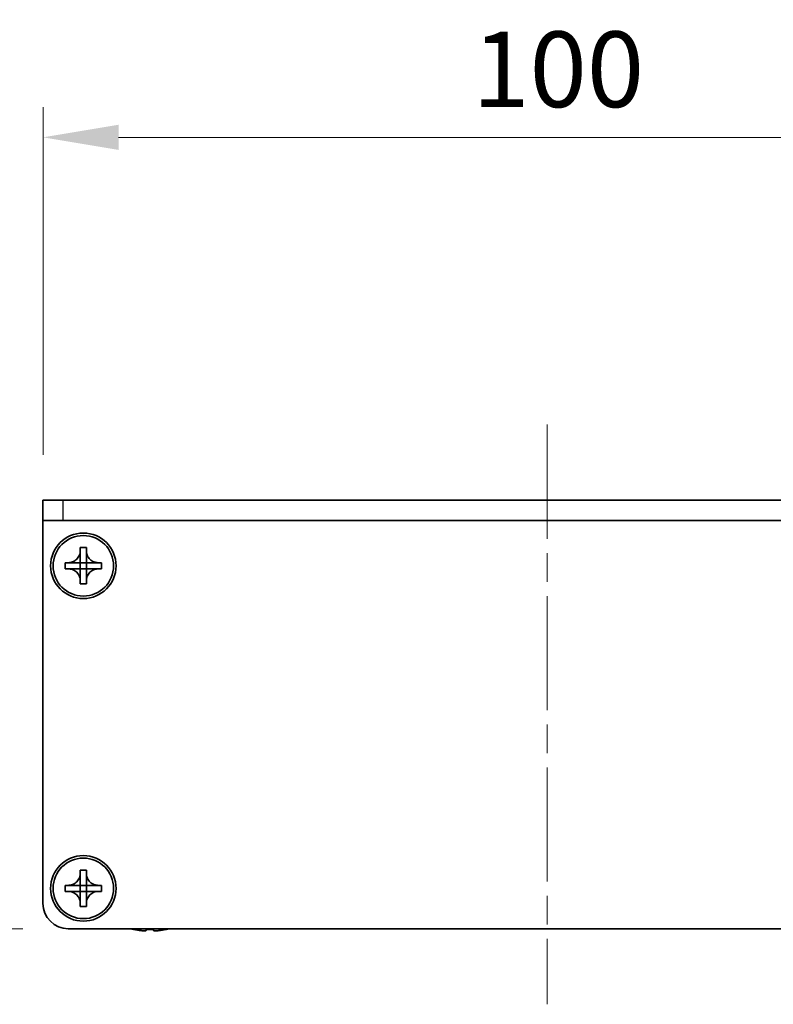
# Model space of a CAD drawing. Units: millimetres. Extents: x -50 to 7364, y -50 to 4857.
# Drawn here: x 1282 to 1356, y 3778 to 3876 of the extents above; entities that cross this region are included whole.
import ezdxf

# ---------------------------------------------------------------- set-up
doc = ezdxf.new("R2010")
doc.units = ezdxf.units.MM
doc.header["$LTSCALE"] = 2
doc.linetypes.add('CHAIN', pattern=[0.3543, 0.2362, -0.0295, 0.0591, -0.0295])
doc.layers.get('Defpoints').update_dxf_attribs({"lineweight": 25})
doc.layers.add('Centerline (ISO)', color=7, linetype='Continuous', lineweight=18, true_color=0x80ffff)
for name, color, linetype, lineweight in [('Dimension (ISO)', 7, 'Continuous', 18), ('Visible (ISO)', 7, 'Continuous', 35), ('Visible Narrow (ISO)', 7, 'Continuous', 25)]:
    doc.layers.add(name, color=color, linetype=linetype, lineweight=lineweight)
doc.styles.add('Note Text (TK)', font='txt')
doc.dimstyles.new('Default - Method 1b (TK)', dxfattribs={"dimscale": 2, "dimtxt": 2.5, "dimasz": 2.5, "dimexe": 1, "dimexo": 1.5, "dimgap": 1, "dimtad": 1, "dimtoh": 1, "dimrnd": 1e-08, "dimdsep": 46, "dimtxsty": 'Note Text (TK)', "dimcen": 0.09, "dimdle": 5, "dimclrd": 100, "dimclre": 100, "dimclrt": 7, "dimadec": 1, "dimazin": 1, "dimtfac": 1, "dimtmove": 0, "dimatfit": 3, "dimfxl": 0, "dimtolj": 1, "dimlwd": -1, "dimlwe": -1, "dimarcsym": 0})

# ---------------------------------------------------------------- blocks, each defined once
blk = doc.blocks.new('*D308')
at = {"layer": 'Defpoints', "color": 0, "transparency": 16777216}
for p in [(1283.885, 3828.029), (1247.885, 3785.529), (1286.385, 3785.529)]:
    blk.add_point(p, dxfattribs=at)
at = {"layer": 'Dimension (ISO)', "color": 100, "transparency": 16777216}
for p, q in [((1279.385, 3828.029), (1244.885, 3828.029)), ((1247.885, 3820.529), (1247.885, 3793.029)), ((1281.885, 3785.529), (1244.885, 3785.529))]:
    blk.add_line(p, q, dxfattribs=at)
for points in [[(1246.635, 3820.529), (1249.135, 3820.529), (1247.885, 3828.029)], [(1246.635, 3793.029), (1249.135, 3793.029), (1247.885, 3785.529)]]:
    blk.add_solid(points, dxfattribs=at)
at = {"layer": 'Dimension (ISO)', "color": 7, "transparency": 16777216, "insert": (1241.135, 3797.958), "char_height": 7.5, "attachment_point": 4, "rotation": 90, "style": 'Note Text (TK)'}
blk.add_mtext('\\A1;42.5', dxfattribs=at)
blk = doc.blocks.new('*D309')
at = {"layer": 'Defpoints', "color": 0, "transparency": 16777216}
for p in [(1383.885, 3864.029), (1283.885, 3828.029), (1383.885, 3828.029)]:
    blk.add_point(p, dxfattribs=at)
at = {"layer": 'Dimension (ISO)', "color": 100, "transparency": 16777216}
for p, q in [((1283.885, 3832.529), (1283.885, 3867.029)), ((1383.885, 3832.529), (1383.885, 3867.029)), ((1291.385, 3864.029), (1376.385, 3864.029))]:
    blk.add_line(p, q, dxfattribs=at)
for points in [[(1291.385, 3865.279), (1291.385, 3862.779), (1283.885, 3864.029)], [(1376.385, 3865.279), (1376.385, 3862.779), (1383.885, 3864.029)]]:
    blk.add_solid(points, dxfattribs=at)
at = {"layer": 'Dimension (ISO)', "color": 7, "transparency": 16777216, "insert": (1326.47, 3870.779), "char_height": 7.5, "attachment_point": 4, "style": 'Note Text (TK)'}
blk.add_mtext('\\A1;100', dxfattribs=at)

msp = doc.modelspace()

# ---------------------------------------------------------------- linework, layer by layer
at = {"layer": 'Centerline (ISO)', "linetype": 'CHAIN', "ltscale": 23.990969}
msp.add_line((1333.8849, 3835.5291), (1333.8849, 3778.0291), dxfattribs=at)
at = {"layer": 'Visible (ISO)'}
for p, q in [((1283.8849, 3828.0291), (1285.8849, 3828.0291)), ((1283.8849, 3828.0291), (1283.8849, 3826.0291)), ((1381.8849, 3828.0291), (1285.8849, 3828.0291)), ((1285.8849, 3826.0291), (1283.8849, 3826.0291)), ((1283.8849, 3826.0291), (1283.8849, 3826.0281)), ((1283.8849, 3788.0291), (1283.8849, 3826.0281)), ((1381.8849, 3826.0291), (1285.8849, 3826.0291)), ((1287.5849, 3823.0291), (1287.5849, 3823.3291)), ((1287.5849, 3823.3291), (1288.1849, 3823.3291)), ((1287.5849, 3821.8301), (1287.5849, 3823.0291)), ((1288.1849, 3823.3291), (1288.1849, 3823.0291)), ((1288.1849, 3823.0291), (1288.1849, 3821.8301)), ((1286.0849, 3821.2291), (1286.0849, 3821.8291)), ((1286.0849, 3821.8291), (1286.3849, 3821.8291)), ((1286.3849, 3821.2291), (1286.0849, 3821.2291)), ((1286.3849, 3821.8291), (1287.5839, 3821.8291)), ((1287.5839, 3821.2291), (1286.3849, 3821.2291)), ((1287.5846, 3821.8294), (1287.5849, 3821.8291)), ((1287.5846, 3821.2288), (1287.5849, 3821.2291)), ((1287.5849, 3821.2291), (1287.5849, 3821.8291)), ((1287.5849, 3821.8291), (1288.1849, 3821.8291)), ((1288.1849, 3821.2291), (1287.5849, 3821.2291)), ((1287.5849, 3820.0291), (1287.5849, 3821.2281)), ((1288.1852, 3821.8294), (1288.1849, 3821.8291)), ((1288.1849, 3821.8291), (1288.1849, 3821.2291)), ((1288.1852, 3821.2288), (1288.1849, 3821.2291)), ((1288.1849, 3821.2281), (1288.1849, 3820.0291)), ((1288.1859, 3821.8291), (1289.3849, 3821.8291)), ((1289.3849, 3821.2291), (1288.1859, 3821.2291)), ((1289.3849, 3821.8291), (1289.6849, 3821.8291)), ((1289.6849, 3821.2291), (1289.3849, 3821.2291)), ((1289.6849, 3821.8291), (1289.6849, 3821.2291)), ((1287.5849, 3819.7291), (1287.5849, 3820.0291)), ((1288.1849, 3820.0291), (1288.1849, 3819.7291)), ((1288.1849, 3819.7291), (1287.5849, 3819.7291)), ((1287.5849, 3791.0291), (1287.5849, 3791.3291)), ((1287.5849, 3791.3291), (1288.1849, 3791.3291)), ((1287.5849, 3789.8301), (1287.5849, 3791.0291)), ((1288.1849, 3791.3291), (1288.1849, 3791.0291)), ((1288.1849, 3791.0291), (1288.1849, 3789.8301)), ((1286.0849, 3789.2291), (1286.0849, 3789.8291)), ((1286.0849, 3789.8291), (1286.3849, 3789.8291)), ((1286.3849, 3789.8291), (1287.5839, 3789.8291)), ((1287.5846, 3789.8294), (1287.5849, 3789.8291)), ((1287.5849, 3789.2291), (1287.5849, 3789.8291)), ((1287.5849, 3789.8291), (1288.1849, 3789.8291)), ((1288.1852, 3789.8294), (1288.1849, 3789.8291)), ((1288.1849, 3789.8291), (1288.1849, 3789.2291)), ((1288.1859, 3789.8291), (1289.3849, 3789.8291)), ((1289.3849, 3789.8291), (1289.6849, 3789.8291)), ((1289.6849, 3789.8291), (1289.6849, 3789.2291)), ((1286.3849, 3789.2291), (1286.0849, 3789.2291)), ((1287.5839, 3789.2291), (1286.3849, 3789.2291)), ((1287.5846, 3789.2288), (1287.5849, 3789.2291)), ((1288.1849, 3789.2291), (1287.5849, 3789.2291)), ((1287.5849, 3788.0291), (1287.5849, 3789.2281)), ((1288.1852, 3789.2288), (1288.1849, 3789.2291)), ((1288.1849, 3789.2281), (1288.1849, 3788.0291)), ((1289.3849, 3789.2291), (1288.1859, 3789.2291)), ((1289.6849, 3789.2291), (1289.3849, 3789.2291)), ((1287.5849, 3787.7291), (1287.5849, 3788.0291)), ((1288.1849, 3787.7291), (1287.5849, 3787.7291)), ((1288.1849, 3788.0291), (1288.1849, 3787.7291)), ((1381.3849, 3785.5291), (1286.3849, 3785.5291)), ((1292.8849, 3785.4638), (1292.8849, 3785.4541)), ((1294.1099, 3785.4638), (1294.1099, 3785.3406)), ((1294.8599, 3785.3406), (1294.8599, 3785.4638)), ((1296.0849, 3785.4541), (1296.0849, 3785.4638))]:
    msp.add_line(p, q, dxfattribs=at)
for centre, radius in [((1287.8849, 3821.5291), 3.25), ((1287.8849, 3821.5291), 3), ((1287.8849, 3789.5291), 3.25), ((1287.8849, 3789.5291), 3)]:
    msp.add_circle(centre, radius, dxfattribs=at)
for centre, radius, start, end in [((1286.3849, 3788.0291), 2.5, 180, 270), ((1294.4849, 3792.6814), 7.4023, 255.066726, 257.517006), ((1294.4849, 3792.6814), 7.3928, 257.500697, 263.2026), ((1294.4849, 3792.6814), 7.2273, 267.025775, 272.974225), ((1294.4849, 3792.6814), 7.3928, 276.7974, 282.499303), ((1294.4849, 3792.6814), 7.4023, 282.482994, 284.933274)]:
    msp.add_arc(centre, radius, start, end, dxfattribs=at)
for points, knots in [([(1287.5849, 3823.0291), (1287.5849, 3822.9931), (1287.5832, 3822.9571), (1287.5767, 3822.8842), (1287.5716, 3822.8473), (1287.5507, 3822.7344), (1287.5292, 3822.6596), (1287.4708, 3822.5122), (1287.4335, 3822.4401), (1287.3031, 3822.2407), (1287.1919, 3822.1271), (1286.959, 3821.968), (1286.8457, 3821.9141), (1286.6154, 3821.8458), (1286.5004, 3821.8291), (1286.3849, 3821.8291)], [0, 0, 0, 0, 0.01079892, 0.01079892, 0.02196173, 0.02196173, 0.04525715, 0.04525715, 0.06952591, 0.06952591, 0.11675486, 0.11675486, 0.15415232, 0.15415232, 0.1888236, 0.1888236, 0.1888236, 0.1888236]), ([(1289.3849, 3821.8291), (1289.3489, 3821.8291), (1289.3129, 3821.8307), (1289.24, 3821.8373), (1289.2031, 3821.8423), (1289.0901, 3821.8632), (1289.0153, 3821.8848), (1288.8679, 3821.9431), (1288.7959, 3821.9804), (1288.5964, 3822.1108), (1288.4829, 3822.2221), (1288.3238, 3822.455), (1288.2699, 3822.5682), (1288.2016, 3822.7985), (1288.1849, 3822.9135), (1288.1849, 3823.0291)], [0, 0, 0, 0, 0.01079892, 0.01079892, 0.02196173, 0.02196173, 0.04525715, 0.04525715, 0.06952591, 0.06952591, 0.11675486, 0.11675486, 0.15415232, 0.15415232, 0.1888236, 0.1888236, 0.1888236, 0.1888236]), ([(1286.3849, 3821.2291), (1286.4209, 3821.2291), (1286.4568, 3821.2275), (1286.5297, 3821.2209), (1286.5666, 3821.2158), (1286.6796, 3821.1949), (1286.7544, 3821.1734), (1286.9018, 3821.1151), (1286.9738, 3821.0777), (1287.1733, 3820.9473), (1287.2868, 3820.8361), (1287.446, 3820.6032), (1287.4998, 3820.4899), (1287.5682, 3820.2596), (1287.5849, 3820.1447), (1287.5849, 3820.0291)], [0, 0, 0, 0, 0.01079892, 0.01079892, 0.02196173, 0.02196173, 0.04525715, 0.04525715, 0.06952591, 0.06952591, 0.11675486, 0.11675486, 0.15415232, 0.15415232, 0.1888236, 0.1888236, 0.1888236, 0.1888236]), ([(1287.5846, 3821.8294), (1287.5846, 3821.8294), (1287.5846, 3821.8294), (1287.5845, 3821.8293), (1287.5845, 3821.8293), (1287.5844, 3821.8293), (1287.5844, 3821.8292), (1287.5844, 3821.8292), (1287.5843, 3821.8292), (1287.5843, 3821.8292), (1287.5842, 3821.8292), (1287.5842, 3821.8291), (1287.5842, 3821.8291), (1287.5841, 3821.8291), (1287.5841, 3821.8291), (1287.5841, 3821.8291), (1287.5841, 3821.8291), (1287.584, 3821.8291), (1287.584, 3821.8291), (1287.584, 3821.8291), (1287.584, 3821.8291), (1287.584, 3821.8291), (1287.584, 3821.8291), (1287.584, 3821.8291), (1287.584, 3821.8291), (1287.5839, 3821.8291), (1287.5839, 3821.8291), (1287.5839, 3821.8291), (1287.5839, 3821.8291), (1287.5839, 3821.8291), (1287.5839, 3821.8291), (1287.5839, 3821.8291), (1287.5839, 3821.8291), (1287.5839, 3821.8291), (1287.5839, 3821.8291), (1287.5839, 3821.8291)], [0.00008387561, 0.00008387561, 0.00008387561, 0.00008387561, 0.00008714452, 0.00008714452, 0.00009954963, 0.00009954963, 0.00011219213, 0.00011219213, 0.00012496905, 0.00012496905, 0.00013776957, 0.00013776957, 0.00014414436, 0.00014414436, 0.00015048343, 0.00015048343, 0.00015677365, 0.00015677365, 0.00016300256, 0.00016300256, 0.00016609042, 0.00016609042, 0.00016915865, 0.00016915865, 0.00017220591, 0.00017220591, 0.0001737213, 0.0001737213, 0.00017523097, 0.00017523097, 0.0001767348, 0.0001767348, 0.00017823262, 0.00017823262, 0.00018395296, 0.00018395296, 0.00018395296, 0.00018395296]), ([(1287.5839, 3821.2291), (1287.584, 3821.2291), (1287.5842, 3821.229), (1287.5844, 3821.229), (1287.5844, 3821.2289), (1287.5844, 3821.2289), (1287.5844, 3821.2289), (1287.5845, 3821.2289), (1287.5845, 3821.2289), (1287.5845, 3821.2288), (1287.5845, 3821.2288), (1287.5846, 3821.2288)], [0, 0, 0, 0, 0.00006519091, 0.00006519091, 0.00007160134, 0.00007160134, 0.0000779781, 0.0000779781, 0.00009057672, 0.00009057672, 0.00010023405, 0.00010023405, 0.00010023405, 0.00010023405]), ([(1287.5849, 3821.8301), (1287.5849, 3821.8299), (1287.5848, 3821.8298), (1287.5847, 3821.8296), (1287.5847, 3821.8296), (1287.5847, 3821.8295), (1287.5847, 3821.8295), (1287.5847, 3821.8295), (1287.5846, 3821.8295), (1287.5846, 3821.8294), (1287.5846, 3821.8294), (1287.5846, 3821.8294)], [0, 0, 0, 0, 0.00006519091, 0.00006519091, 0.00007160134, 0.00007160134, 0.0000779781, 0.0000779781, 0.00009057672, 0.00009057672, 0.00010023405, 0.00010023405, 0.00010023405, 0.00010023405]), ([(1287.5846, 3821.2288), (1287.5846, 3821.2288), (1287.5846, 3821.2288), (1287.5846, 3821.2287), (1287.5846, 3821.2287), (1287.5847, 3821.2287), (1287.5847, 3821.2286), (1287.5847, 3821.2286), (1287.5847, 3821.2285), (1287.5848, 3821.2285), (1287.5848, 3821.2285), (1287.5848, 3821.2284), (1287.5848, 3821.2284), (1287.5848, 3821.2284), (1287.5848, 3821.2283), (1287.5848, 3821.2283), (1287.5848, 3821.2283), (1287.5848, 3821.2283), (1287.5848, 3821.2283), (1287.5848, 3821.2282), (1287.5848, 3821.2282), (1287.5848, 3821.2282), (1287.5848, 3821.2282), (1287.5849, 3821.2282), (1287.5849, 3821.2282), (1287.5849, 3821.2282), (1287.5849, 3821.2282), (1287.5849, 3821.2282), (1287.5849, 3821.2282), (1287.5849, 3821.2281), (1287.5849, 3821.2281), (1287.5849, 3821.2281), (1287.5849, 3821.2281), (1287.5849, 3821.2281), (1287.5849, 3821.2281), (1287.5849, 3821.2281)], [0.00008387561, 0.00008387561, 0.00008387561, 0.00008387561, 0.00008714452, 0.00008714452, 0.00009954963, 0.00009954963, 0.00011219213, 0.00011219213, 0.00012496905, 0.00012496905, 0.00013776957, 0.00013776957, 0.00014414436, 0.00014414436, 0.00015048343, 0.00015048343, 0.00015677365, 0.00015677365, 0.00016300256, 0.00016300256, 0.00016609042, 0.00016609042, 0.00016915865, 0.00016915865, 0.00017220591, 0.00017220591, 0.0001737213, 0.0001737213, 0.00017523097, 0.00017523097, 0.0001767348, 0.0001767348, 0.00017823262, 0.00017823262, 0.00018395296, 0.00018395296, 0.00018395296, 0.00018395296]), ([(1288.1852, 3821.8294), (1288.1851, 3821.8294), (1288.1851, 3821.8294), (1288.1851, 3821.8294), (1288.1851, 3821.8294), (1288.185, 3821.8295), (1288.185, 3821.8295), (1288.185, 3821.8296), (1288.185, 3821.8296), (1288.1849, 3821.8297), (1288.1849, 3821.8297), (1288.1849, 3821.8298), (1288.1849, 3821.8298), (1288.1849, 3821.8298), (1288.1849, 3821.8298), (1288.1849, 3821.8298), (1288.1849, 3821.8299), (1288.1849, 3821.8299), (1288.1849, 3821.8299), (1288.1849, 3821.8299), (1288.1849, 3821.8299), (1288.1849, 3821.83), (1288.1849, 3821.83), (1288.1849, 3821.83), (1288.1849, 3821.83), (1288.1849, 3821.83), (1288.1849, 3821.83), (1288.1849, 3821.83), (1288.1849, 3821.83), (1288.1849, 3821.83), (1288.1849, 3821.83), (1288.1849, 3821.83), (1288.1849, 3821.83), (1288.1849, 3821.8301), (1288.1849, 3821.8301), (1288.1849, 3821.8301)], [0.00008387561, 0.00008387561, 0.00008387561, 0.00008387561, 0.00008714452, 0.00008714452, 0.00009954963, 0.00009954963, 0.00011219213, 0.00011219213, 0.00012496905, 0.00012496905, 0.00013776957, 0.00013776957, 0.00014414436, 0.00014414436, 0.00015048343, 0.00015048343, 0.00015677365, 0.00015677365, 0.00016300256, 0.00016300256, 0.00016609042, 0.00016609042, 0.00016915865, 0.00016915865, 0.00017220591, 0.00017220591, 0.0001737213, 0.0001737213, 0.00017523097, 0.00017523097, 0.0001767348, 0.0001767348, 0.00017823262, 0.00017823262, 0.00018395296, 0.00018395296, 0.00018395296, 0.00018395296]), ([(1288.1849, 3820.0291), (1288.1849, 3820.1875), (1288.2162, 3820.3444), (1288.3389, 3820.6387), (1288.4296, 3820.7729), (1288.6541, 3820.9933), (1288.7839, 3821.0791), (1289.0717, 3821.1981), (1289.2275, 3821.2291), (1289.3849, 3821.2291)], [0, 0, 0, 0, 0.04753421, 0.04753421, 0.09564671, 0.09564671, 0.14190119, 0.14190119, 0.18909943, 0.18909943, 0.18909943, 0.18909943]), ([(1288.1849, 3821.2281), (1288.1849, 3821.2281), (1288.1849, 3821.2282), (1288.1849, 3821.2283), (1288.1849, 3821.2284), (1288.185, 3821.2285), (1288.185, 3821.2286), (1288.1851, 3821.2287), (1288.1851, 3821.2287), (1288.1852, 3821.2288)], [0, 0, 0, 0, 0.00002429835, 0.00002429835, 0.00004965267, 0.00004965267, 0.0000752438, 0.0000752438, 0.00010020399, 0.00010020399, 0.00010020399, 0.00010020399]), ([(1288.1859, 3821.8291), (1288.1857, 3821.8291), (1288.1855, 3821.8291), (1288.1854, 3821.8292), (1288.1853, 3821.8292), (1288.1853, 3821.8292), (1288.1853, 3821.8292), (1288.1853, 3821.8293), (1288.1852, 3821.8293), (1288.1852, 3821.8293), (1288.1852, 3821.8294), (1288.1852, 3821.8294)], [0, 0, 0, 0, 0.00006519091, 0.00006519091, 0.00007160134, 0.00007160134, 0.0000779781, 0.0000779781, 0.00009057672, 0.00009057672, 0.00010023405, 0.00010023405, 0.00010023405, 0.00010023405]), ([(1288.1852, 3821.2288), (1288.1852, 3821.2288), (1288.1853, 3821.2289), (1288.1854, 3821.229), (1288.1854, 3821.229), (1288.1856, 3821.229), (1288.1856, 3821.2291), (1288.1857, 3821.2291), (1288.1858, 3821.2291), (1288.1859, 3821.2291)], [0.000083778107, 0.000083778107, 0.000083778107, 0.000083778107, 0.000108660952, 0.000108660952, 0.000134172785, 0.000134172785, 0.000159448544, 0.000159448544, 0.000183671639, 0.000183671639, 0.000183671639, 0.000183671639]), ([(1287.5849, 3791.0291), (1287.5849, 3790.9931), (1287.5832, 3790.9571), (1287.5767, 3790.8842), (1287.5716, 3790.8473), (1287.5507, 3790.7344), (1287.5292, 3790.6596), (1287.4708, 3790.5122), (1287.4335, 3790.4401), (1287.3031, 3790.2407), (1287.1919, 3790.1271), (1286.959, 3789.968), (1286.8457, 3789.9141), (1286.6154, 3789.8458), (1286.5004, 3789.8291), (1286.3849, 3789.8291)], [0, 0, 0, 0, 0.01079892, 0.01079892, 0.02196173, 0.02196173, 0.04525715, 0.04525715, 0.06952591, 0.06952591, 0.11675486, 0.11675486, 0.15415232, 0.15415232, 0.1888236, 0.1888236, 0.1888236, 0.1888236]), ([(1289.3849, 3789.8291), (1289.3489, 3789.8291), (1289.3129, 3789.8307), (1289.24, 3789.8373), (1289.2031, 3789.8423), (1289.0901, 3789.8632), (1289.0153, 3789.8848), (1288.8679, 3789.9431), (1288.7959, 3789.9804), (1288.5964, 3790.1108), (1288.4829, 3790.2221), (1288.3238, 3790.455), (1288.2699, 3790.5682), (1288.2016, 3790.7985), (1288.1849, 3790.9135), (1288.1849, 3791.0291)], [0, 0, 0, 0, 0.01079892, 0.01079892, 0.02196173, 0.02196173, 0.04525715, 0.04525715, 0.06952591, 0.06952591, 0.11675486, 0.11675486, 0.15415232, 0.15415232, 0.1888236, 0.1888236, 0.1888236, 0.1888236]), ([(1287.5846, 3789.8294), (1287.5846, 3789.8294), (1287.5846, 3789.8294), (1287.5845, 3789.8293), (1287.5845, 3789.8293), (1287.5844, 3789.8293), (1287.5844, 3789.8292), (1287.5844, 3789.8292), (1287.5843, 3789.8292), (1287.5843, 3789.8292), (1287.5842, 3789.8292), (1287.5842, 3789.8291), (1287.5842, 3789.8291), (1287.5841, 3789.8291), (1287.5841, 3789.8291), (1287.5841, 3789.8291), (1287.5841, 3789.8291), (1287.584, 3789.8291), (1287.584, 3789.8291), (1287.584, 3789.8291), (1287.584, 3789.8291), (1287.584, 3789.8291), (1287.584, 3789.8291), (1287.584, 3789.8291), (1287.584, 3789.8291), (1287.5839, 3789.8291), (1287.5839, 3789.8291), (1287.5839, 3789.8291), (1287.5839, 3789.8291), (1287.5839, 3789.8291), (1287.5839, 3789.8291), (1287.5839, 3789.8291), (1287.5839, 3789.8291), (1287.5839, 3789.8291), (1287.5839, 3789.8291), (1287.5839, 3789.8291)], [0.00008387561, 0.00008387561, 0.00008387561, 0.00008387561, 0.00008714452, 0.00008714452, 0.00009954963, 0.00009954963, 0.00011219213, 0.00011219213, 0.00012496905, 0.00012496905, 0.00013776957, 0.00013776957, 0.00014414436, 0.00014414436, 0.00015048343, 0.00015048343, 0.00015677365, 0.00015677365, 0.00016300256, 0.00016300256, 0.00016609042, 0.00016609042, 0.00016915865, 0.00016915865, 0.00017220591, 0.00017220591, 0.0001737213, 0.0001737213, 0.00017523097, 0.00017523097, 0.0001767348, 0.0001767348, 0.00017823262, 0.00017823262, 0.00018395296, 0.00018395296, 0.00018395296, 0.00018395296]), ([(1287.5849, 3789.8301), (1287.5849, 3789.8299), (1287.5848, 3789.8298), (1287.5847, 3789.8296), (1287.5847, 3789.8296), (1287.5847, 3789.8295), (1287.5847, 3789.8295), (1287.5847, 3789.8295), (1287.5846, 3789.8295), (1287.5846, 3789.8294), (1287.5846, 3789.8294), (1287.5846, 3789.8294)], [0, 0, 0, 0, 0.00006519091, 0.00006519091, 0.00007160134, 0.00007160134, 0.0000779781, 0.0000779781, 0.00009057672, 0.00009057672, 0.00010023405, 0.00010023405, 0.00010023405, 0.00010023405]), ([(1288.1852, 3789.8294), (1288.1851, 3789.8294), (1288.1851, 3789.8294), (1288.1851, 3789.8294), (1288.1851, 3789.8294), (1288.185, 3789.8295), (1288.185, 3789.8295), (1288.185, 3789.8296), (1288.185, 3789.8296), (1288.1849, 3789.8297), (1288.1849, 3789.8297), (1288.1849, 3789.8298), (1288.1849, 3789.8298), (1288.1849, 3789.8298), (1288.1849, 3789.8298), (1288.1849, 3789.8298), (1288.1849, 3789.8299), (1288.1849, 3789.8299), (1288.1849, 3789.8299), (1288.1849, 3789.8299), (1288.1849, 3789.8299), (1288.1849, 3789.83), (1288.1849, 3789.83), (1288.1849, 3789.83), (1288.1849, 3789.83), (1288.1849, 3789.83), (1288.1849, 3789.83), (1288.1849, 3789.83), (1288.1849, 3789.83), (1288.1849, 3789.83), (1288.1849, 3789.83), (1288.1849, 3789.83), (1288.1849, 3789.83), (1288.1849, 3789.8301), (1288.1849, 3789.8301), (1288.1849, 3789.8301)], [0.00008387561, 0.00008387561, 0.00008387561, 0.00008387561, 0.00008714452, 0.00008714452, 0.00009954963, 0.00009954963, 0.00011219213, 0.00011219213, 0.00012496905, 0.00012496905, 0.00013776957, 0.00013776957, 0.00014414436, 0.00014414436, 0.00015048343, 0.00015048343, 0.00015677365, 0.00015677365, 0.00016300256, 0.00016300256, 0.00016609042, 0.00016609042, 0.00016915865, 0.00016915865, 0.00017220591, 0.00017220591, 0.0001737213, 0.0001737213, 0.00017523097, 0.00017523097, 0.0001767348, 0.0001767348, 0.00017823262, 0.00017823262, 0.00018395296, 0.00018395296, 0.00018395296, 0.00018395296]), ([(1288.1859, 3789.8291), (1288.1857, 3789.8291), (1288.1855, 3789.8291), (1288.1854, 3789.8292), (1288.1853, 3789.8292), (1288.1853, 3789.8292), (1288.1853, 3789.8292), (1288.1853, 3789.8293), (1288.1852, 3789.8293), (1288.1852, 3789.8293), (1288.1852, 3789.8294), (1288.1852, 3789.8294)], [0, 0, 0, 0, 0.00006519091, 0.00006519091, 0.00007160134, 0.00007160134, 0.0000779781, 0.0000779781, 0.00009057672, 0.00009057672, 0.00010023405, 0.00010023405, 0.00010023405, 0.00010023405]), ([(1286.3849, 3789.2291), (1286.4209, 3789.2291), (1286.4568, 3789.2275), (1286.5297, 3789.2209), (1286.5666, 3789.2158), (1286.6796, 3789.1949), (1286.7544, 3789.1734), (1286.9018, 3789.1151), (1286.9738, 3789.0777), (1287.1733, 3788.9473), (1287.2868, 3788.8361), (1287.446, 3788.6032), (1287.4998, 3788.4899), (1287.5682, 3788.2596), (1287.5849, 3788.1447), (1287.5849, 3788.0291)], [0, 0, 0, 0, 0.01079892, 0.01079892, 0.02196173, 0.02196173, 0.04525715, 0.04525715, 0.06952591, 0.06952591, 0.11675486, 0.11675486, 0.15415232, 0.15415232, 0.1888236, 0.1888236, 0.1888236, 0.1888236]), ([(1287.5839, 3789.2291), (1287.584, 3789.2291), (1287.5842, 3789.229), (1287.5844, 3789.229), (1287.5844, 3789.2289), (1287.5844, 3789.2289), (1287.5844, 3789.2289), (1287.5845, 3789.2289), (1287.5845, 3789.2289), (1287.5845, 3789.2288), (1287.5845, 3789.2288), (1287.5846, 3789.2288)], [0, 0, 0, 0, 0.00006519091, 0.00006519091, 0.00007160134, 0.00007160134, 0.0000779781, 0.0000779781, 0.00009057672, 0.00009057672, 0.00010023405, 0.00010023405, 0.00010023405, 0.00010023405]), ([(1287.5846, 3789.2288), (1287.5846, 3789.2288), (1287.5846, 3789.2288), (1287.5846, 3789.2287), (1287.5846, 3789.2287), (1287.5847, 3789.2287), (1287.5847, 3789.2286), (1287.5847, 3789.2286), (1287.5847, 3789.2285), (1287.5848, 3789.2285), (1287.5848, 3789.2285), (1287.5848, 3789.2284), (1287.5848, 3789.2284), (1287.5848, 3789.2284), (1287.5848, 3789.2283), (1287.5848, 3789.2283), (1287.5848, 3789.2283), (1287.5848, 3789.2283), (1287.5848, 3789.2283), (1287.5848, 3789.2282), (1287.5848, 3789.2282), (1287.5848, 3789.2282), (1287.5848, 3789.2282), (1287.5849, 3789.2282), (1287.5849, 3789.2282), (1287.5849, 3789.2282), (1287.5849, 3789.2282), (1287.5849, 3789.2282), (1287.5849, 3789.2282), (1287.5849, 3789.2281), (1287.5849, 3789.2281), (1287.5849, 3789.2281), (1287.5849, 3789.2281), (1287.5849, 3789.2281), (1287.5849, 3789.2281), (1287.5849, 3789.2281)], [0.00008387561, 0.00008387561, 0.00008387561, 0.00008387561, 0.00008714452, 0.00008714452, 0.00009954963, 0.00009954963, 0.00011219213, 0.00011219213, 0.00012496905, 0.00012496905, 0.00013776957, 0.00013776957, 0.00014414436, 0.00014414436, 0.00015048343, 0.00015048343, 0.00015677365, 0.00015677365, 0.00016300256, 0.00016300256, 0.00016609042, 0.00016609042, 0.00016915865, 0.00016915865, 0.00017220591, 0.00017220591, 0.0001737213, 0.0001737213, 0.00017523097, 0.00017523097, 0.0001767348, 0.0001767348, 0.00017823262, 0.00017823262, 0.00018395296, 0.00018395296, 0.00018395296, 0.00018395296]), ([(1288.1849, 3788.0291), (1288.1849, 3788.1875), (1288.2162, 3788.3444), (1288.3389, 3788.6387), (1288.4296, 3788.7729), (1288.6541, 3788.9933), (1288.7839, 3789.0791), (1289.0717, 3789.1981), (1289.2275, 3789.2291), (1289.3849, 3789.2291)], [0, 0, 0, 0, 0.04753421, 0.04753421, 0.09564671, 0.09564671, 0.14190119, 0.14190119, 0.18909943, 0.18909943, 0.18909943, 0.18909943]), ([(1288.1849, 3789.2281), (1288.1849, 3789.2281), (1288.1849, 3789.2282), (1288.1849, 3789.2283), (1288.1849, 3789.2284), (1288.185, 3789.2285), (1288.185, 3789.2286), (1288.1851, 3789.2287), (1288.1851, 3789.2287), (1288.1852, 3789.2288)], [0, 0, 0, 0, 0.00002429835, 0.00002429835, 0.00004965267, 0.00004965267, 0.0000752438, 0.0000752438, 0.00010020399, 0.00010020399, 0.00010020399, 0.00010020399]), ([(1288.1852, 3789.2288), (1288.1852, 3789.2288), (1288.1853, 3789.2289), (1288.1854, 3789.229), (1288.1854, 3789.229), (1288.1856, 3789.229), (1288.1856, 3789.2291), (1288.1857, 3789.2291), (1288.1858, 3789.2291), (1288.1859, 3789.2291)], [0.000083778107, 0.000083778107, 0.000083778107, 0.000083778107, 0.000108660952, 0.000108660952, 0.000134172785, 0.000134172785, 0.000159448544, 0.000159448544, 0.000183671639, 0.000183671639, 0.000183671639, 0.000183671639]), ([(1293.6099, 3785.3406), (1293.6724, 3785.3331), (1293.7393, 3785.3266), (1293.8625, 3785.318), (1293.9189, 3785.3159), (1294.0079, 3785.3159), (1294.0464, 3785.318), (1294.0974, 3785.3266), (1294.1099, 3785.3331), (1294.1099, 3785.3406)], [0.076192776, 0.076192776, 0.076192776, 0.076192776, 0.095082843, 0.095082843, 0.11397291, 0.11397291, 0.132862977, 0.132862977, 0.151753045, 0.151753045, 0.151753045, 0.151753045]), ([(1294.8599, 3785.3406), (1294.8599, 3785.3331), (1294.8723, 3785.3266), (1294.9233, 3785.318), (1294.9618, 3785.3159), (1295.0508, 3785.3159), (1295.1072, 3785.318), (1295.2304, 3785.3266), (1295.2973, 3785.3331), (1295.3599, 3785.3406)], [0.076192776, 0.076192776, 0.076192776, 0.076192776, 0.095082843, 0.095082843, 0.11397291, 0.11397291, 0.132862977, 0.132862977, 0.151753045, 0.151753045, 0.151753045, 0.151753045])]:
    msp.add_open_spline(points, degree=3, knots=knots, dxfattribs=at)
at = {"layer": 'Visible Narrow (ISO)'}
for p, q in [((1285.8849, 3826.0291), (1285.8849, 3828.0291)), ((1383.8849, 3826.0281), (1283.8849, 3826.0281))]:
    msp.add_line(p, q, dxfattribs=at)

# ---------------------------------------------------------------- dimensions: what is measured, and where the dimension line sits
at = {"layer": 'Dimension (ISO)', "color": 100, "true_color": 0x00ff3f}
for base, p2, angle, picture, middle in [((1383.8849, 3864.0291), (1383.8849, 3828.0291), 180, '*D309', (1333.8849, 3864.0291)), ((1247.8849, 3785.5291), (1286.3849, 3785.5291), 90, '*D308', (1247.8849, 3806.7791))]:
    dim = msp.add_linear_dim(base=base, p1=(1283.8849, 3828.0291), p2=p2, angle=angle, dimstyle='Default - Method 1b (TK)', override={"dimscale": 0, "dimtxt": 7.5, "dimasz": 7.5, "dimexe": 3, "dimexo": 4.5, "dimgap": 3, "dimtoh": 0, "dimdec": 2, "dimcen": 0.27, "dimtol": 0, "dimlim": 0, "dimtp": 0, "dimtm": 0, "dimtdec": 2, "dimtofl": 0, "dimatfit": 1}, dxfattribs=at)
    dim.commit()
    dim.dimension.update_dxf_attribs({"geometry": picture, "text_midpoint": middle, "dimtype": 160})

doc.saveas('drawing.dxf')
